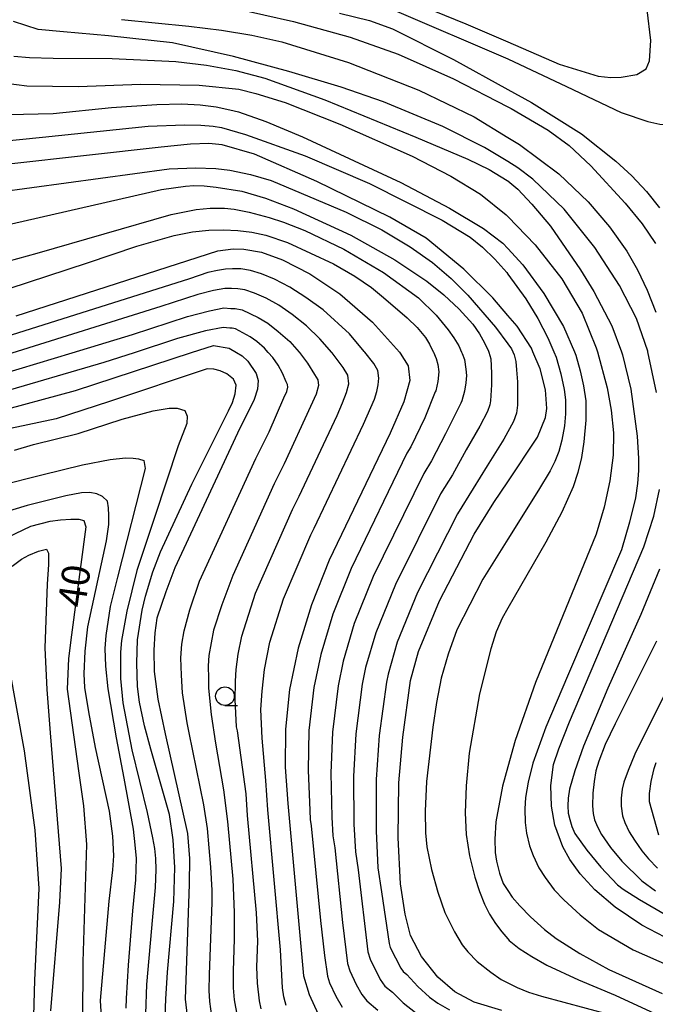
# Model space of a CAD drawing. Extents: x -2000 to 0, y 100500 to 102000.
# Drawn here: x -1786 to -1701, y 101181 to 101314 of the extents above; entities that cross this region are included whole.
import ezdxf
from ezdxf.enums import TextEntityAlignment as Align

# ---------------------------------------------------------------- set-up
doc = ezdxf.new("R2010")
doc.units = 0
for name, color, linetype in [('6331000', 3, 'Continuous'), ('7101000', 2, 'Continuous'), ('7102000', 6, 'Continuous')]:
    doc.layers.add(name, color=color, linetype=linetype)
doc.styles.add('PlotAnnotation', font='MS Gothic.ttf')

# ---------------------------------------------------------------- blocks, each defined once
blk = doc.blocks.new('633100')
at = {"layer": '6331000'}
blk.add_lwpolyline([(0, -0.5), (0.67, -0.5)], dxfattribs=at)
blk.add_circle((0, 0), 0.5, dxfattribs=at)

msp = doc.modelspace()

# ---------------------------------------------------------------- linework, layer by layer
at = {"layer": '7101000', "flags": 128}
for points in [[(-1732.15, 101315.54), (-1726.42, 101313.22), (-1720.77, 101310.78), (-1713.87, 101307.8), (-1708.63, 101306.18), (-1706.95, 101306), (-1705.53, 101306.03), (-1703.45, 101306.41), (-1702.16, 101307.18), (-1701.74, 101308.25), (-1701.55, 101310.96), (-1702.06, 101315.1)], [(-1700.78, 101263.68), (-1701.96, 101269.14), (-1701.98, 101269.23), (-1703.5, 101273.61), (-1705.76, 101278.06), (-1709.06, 101283.17), (-1713.21, 101288.31), (-1717.4, 101292.35), (-1719.43, 101293.87), (-1720.77, 101294.69), (-1723.88, 101296.58), (-1729.49, 101299.41), (-1737.45, 101302.73), (-1743.14, 101304.68), (-1750.21, 101306.81), (-1757.62, 101308.83), (-1765.81, 101310.66), (-1774.41, 101311.58), (-1780.47, 101312.12), (-1783.86, 101312.47), (-1787.16, 101313.54)], [(-1721.57, 101180.62), (-1725.28, 101181.7), (-1727.88, 101183.11), (-1730.18, 101185.08), (-1732.36, 101187.85), (-1733.84, 101190.67), (-1734.58, 101193.56), (-1735.18, 101197.63), (-1735.51, 101203.82), (-1735.39, 101211.22), (-1734.89, 101217.34), (-1733.83, 101224.95), (-1732.78, 101228.83), (-1729.94, 101235.67), (-1725.28, 101244.63), (-1722.63, 101248.87), (-1720.77, 101251.66), (-1716.77, 101257.64), (-1715.7, 101260.31), (-1715.54, 101261.49), (-1715.7, 101264.04), (-1716.44, 101266.86), (-1717.39, 101269.11), (-1717.6, 101269.61), (-1719.51, 101272.56), (-1720.77, 101274.03), (-1722.77, 101276.37), (-1726.7, 101280.23), (-1731.76, 101284.42), (-1736.62, 101287.22), (-1746.41, 101292.01), (-1754.81, 101295.69), (-1759.16, 101296.93), (-1760.95, 101297.11), (-1763.41, 101297.03), (-1767.33, 101296.63), (-1797.86, 101293.25)], [(-1786.82, 101273.98), (-1759.72, 101282.72), (-1757.66, 101282.96), (-1756.22, 101282.93), (-1753.87, 101282.52), (-1751.05, 101281.48), (-1747.38, 101279.63), (-1743.34, 101276.93), (-1738.97, 101273.11), (-1735.32, 101269.08), (-1735.22, 101268.97), (-1734.17, 101267.24), (-1733.94, 101265.27), (-1734.72, 101262.42), (-1736.59, 101258.21), (-1744.77, 101241.11), (-1747.13, 101235.13), (-1748.93, 101229.31), (-1750.08, 101223.75), (-1750.63, 101218.43), (-1750.67, 101213.32), (-1750.33, 101208.4), (-1748.21, 101185.25), (-1747.44, 101182.73), (-1746.25, 101180.09)], [(-1790.14, 101260.87), (-1778.85, 101263.92), (-1763.26, 101269.02), (-1760.3, 101269.99), (-1758.21, 101269.63), (-1757.23, 101269.03), (-1756.47, 101268.57), (-1755.69, 101267.87), (-1754.56, 101266.21), (-1754.33, 101265.26), (-1754.4, 101264.13), (-1754.85, 101262.71), (-1757.08, 101258.21), (-1765.49, 101240.11), (-1766.72, 101236.85), (-1767.9, 101233.35), (-1768.19, 101231.34), (-1768.34, 101229.05), (-1768.27, 101226.16), (-1767.78, 101222.43), (-1766.79, 101217.79), (-1763.82, 101204.37), (-1763.55, 101201.05), (-1763.58, 101197.58), (-1764.13, 101182.1), (-1763.62, 101177.91)], [(-1689.36, 101185.1), (-1702.76, 101192.06), (-1706.36, 101194.5), (-1709.07, 101196.81), (-1711.05, 101198.95), (-1712.43, 101200.89), (-1713.37, 101202.61), (-1714.43, 101205.5), (-1714.9, 101208.05), (-1714.98, 101210.82), (-1714.62, 101213.64), (-1713.92, 101215.78), (-1712.46, 101219.38), (-1702.5, 101242.9), (-1701.17, 101247.05), (-1700.41, 101250.64)], [(-1787.95, 101244.22), (-1784.83, 101245.7), (-1782.25, 101246.37), (-1780.85, 101246.53), (-1779.49, 101246.62), (-1778.39, 101246.62), (-1777.71, 101246.46), (-1777.46, 101245.62), (-1779.4, 101231.1), (-1779.79, 101227.93), (-1779.96, 101223.77), (-1778.45, 101212.81), (-1777.78, 101208.12), (-1777.35, 101202.93), (-1777.85, 101187.16), (-1777.92, 101179.11)]]:
    msp.add_lwpolyline(points, dxfattribs=at)
at = {"layer": '7102000', "flags": 128}
for points in [[(-1736.04, 101315.05), (-1720.77, 101308.53), (-1712.87, 101304.8), (-1705.56, 101301.29), (-1701.97, 101300.08), (-1700.34, 101299.75), (-1699.11, 101299.66), (-1698.26, 101299.82), (-1697.43, 101300.37), (-1696.75, 101300.97), (-1696.23, 101301.62), (-1695.94, 101302.48), (-1695.78, 101303.33), (-1695.74, 101304.18), (-1695.81, 101305.74), (-1696.02, 101307.6), (-1696.78, 101310.99), (-1697.59, 101313.17), (-1698.99, 101316.1)], [(-1757.54, 101315.31), (-1749.54, 101313.53), (-1741.95, 101311.42), (-1735.51, 101309.15), (-1728.08, 101305.8), (-1720.77, 101302.06), (-1720.3, 101301.82), (-1715.37, 101298.92), (-1712.54, 101296.87), (-1709.63, 101294.11), (-1705.02, 101289.1), (-1702.73, 101286.31), (-1700.91, 101283.7)], [(-1743.38, 101314.64), (-1739.34, 101313.67), (-1736.28, 101312.56), (-1728.08, 101308.4), (-1720.77, 101304.4), (-1717.58, 101302.65), (-1710.87, 101298.41), (-1706.25, 101294.75), (-1704.09, 101292.77), (-1702.13, 101290.68), (-1700.41, 101288.49)], [(-1772.69, 101313.78), (-1763.64, 101312.88), (-1759.22, 101312.37), (-1755.14, 101311.71), (-1751.15, 101310.81), (-1742.18, 101308), (-1732.72, 101304.31), (-1725.3, 101300.71), (-1720.77, 101297.95), (-1719.18, 101296.98), (-1713.9, 101293.06), (-1709.97, 101289.3), (-1707.09, 101285.91), (-1704.76, 101282.65), (-1703.33, 101280.16), (-1702.04, 101277.43), (-1700.87, 101274.47)], [(-1787.15, 101308.86), (-1785.03, 101308.71), (-1781.86, 101308.6), (-1773.91, 101308.56), (-1765.37, 101308.14), (-1761.26, 101307.66), (-1757.32, 101306.93), (-1753.4, 101305.91), (-1745.36, 101303), (-1733.14, 101297.96), (-1726.14, 101295.01), (-1723.28, 101293.63), (-1720.84, 101292.15), (-1720.77, 101292.1), (-1719.44, 101291.01), (-1717.53, 101288.98), (-1715.04, 101286.03), (-1711.01, 101280.14), (-1709.23, 101277.25), (-1706.81, 101272.6), (-1705.5, 101269.14), (-1705.34, 101268.71), (-1704.24, 101264.09), (-1703.41, 101257.79), (-1703.2, 101254.79), (-1703.2, 101253.17), (-1703.34, 101251.41), (-1703.63, 101249.52), (-1704.4, 101246.23), (-1705.51, 101242.5), (-1712.76, 101225.54), (-1715.66, 101218.7), (-1717.43, 101213.82), (-1718.05, 101211.27), (-1718.4, 101209.23), (-1718.49, 101207.7), (-1718.45, 101205.85), (-1718.25, 101204.44), (-1717.86, 101202.73), (-1717.37, 101201.42), (-1716.59, 101199.78), (-1715.77, 101198.47), (-1714.52, 101196.8), (-1713.26, 101195.45), (-1711.07, 101193.45), (-1708.58, 101191.48), (-1703.94, 101188.73), (-1692.07, 101183.52)], [(-1790.98, 101305.61), (-1785.39, 101304.9), (-1778.48, 101304.8), (-1770.05, 101305.1), (-1762.23, 101304.98), (-1756.89, 101304.41), (-1754.62, 101303.86), (-1750.68, 101302.63), (-1743.32, 101299.73), (-1733.6, 101295.41), (-1728.43, 101292.76), (-1724.45, 101290.33), (-1720.99, 101287.53), (-1720.77, 101287.31), (-1717.08, 101283.53), (-1713.49, 101278.94), (-1710.8, 101274.32), (-1708.88, 101269.66), (-1708.74, 101269.13), (-1707.41, 101264.27), (-1706.88, 101261.28), (-1706.58, 101258.22), (-1706.61, 101255.23), (-1707.07, 101251.78), (-1707.84, 101248.24), (-1708.92, 101244.61), (-1717.07, 101224.7), (-1719.8, 101216.87), (-1720.76, 101213.37), (-1721.47, 101210.75), (-1722.38, 101205.97), (-1722.51, 101203.62), (-1722.48, 101201.85), (-1722.29, 101200.65), (-1721.89, 101199.06), (-1721.38, 101197.67), (-1720.76, 101196.72), (-1720.17, 101195.83), (-1719.16, 101194.65), (-1717.73, 101193.18), (-1715.85, 101191.47), (-1714.26, 101190.26), (-1711.11, 101188.27), (-1707.2, 101186.1), (-1700.03, 101182.9)], [(-1787.83, 101301.04), (-1781.84, 101301.14), (-1774.01, 101301.95), (-1767.93, 101302.38), (-1764.56, 101302.47), (-1762.12, 101302.32), (-1759.97, 101302.05), (-1758.12, 101301.65), (-1756.94, 101301.38), (-1753.29, 101300.07), (-1748.33, 101298.01), (-1735.13, 101291.89), (-1728.6, 101288.44), (-1724.04, 101285.72), (-1721.43, 101283.72), (-1720.77, 101283.01), (-1718.75, 101280.81), (-1715.95, 101276.96), (-1713.3, 101272.52), (-1711.83, 101269.12), (-1711.63, 101268.66), (-1711.03, 101266.59), (-1710.59, 101264.56), (-1710.3, 101262.55), (-1710.29, 101259.95), (-1710.55, 101257.05), (-1710.89, 101254.92), (-1711.37, 101252.9), (-1711.99, 101250.99), (-1713.51, 101247.58), (-1715.65, 101243.56), (-1720.76, 101234.67), (-1721.55, 101233.31), (-1722.32, 101231.49), (-1723.07, 101229.22), (-1724.57, 101223.16), (-1725.96, 101215.18), (-1726.38, 101210.81), (-1726.52, 101207.17), (-1726.38, 101204.24), (-1725.91, 101201.39), (-1725.19, 101198.51), (-1724.56, 101196.57), (-1723.9, 101194.91), (-1723.21, 101193.54), (-1722.41, 101192.29), (-1721.59, 101191.18), (-1720.76, 101190.22), (-1720.58, 101190), (-1719.23, 101188.94), (-1717.55, 101187.84), (-1715.54, 101186.7), (-1711.27, 101184.74), (-1706.33, 101182.64), (-1694.01, 101176.96)], [(-1789.94, 101297.32), (-1783.28, 101297.99), (-1769.08, 101299.44), (-1764.22, 101299.64), (-1762.03, 101299.6), (-1760.37, 101299.48), (-1759.23, 101299.27), (-1756.03, 101298.36), (-1747.98, 101295.46), (-1739.36, 101291.77), (-1729.58, 101286.83), (-1725.84, 101284.54), (-1724.16, 101283.18), (-1722.52, 101281.59), (-1720.92, 101279.77), (-1720.77, 101279.57), (-1718.33, 101276.27), (-1716.72, 101273.63), (-1715.38, 101271.01), (-1714.59, 101269.12), (-1714.29, 101268.41), (-1713.66, 101266.19), (-1713.21, 101264.05), (-1713.04, 101262.68), (-1713.03, 101260.79), (-1713.14, 101259.18), (-1713.5, 101257.25), (-1713.91, 101255.74), (-1714.44, 101254.37), (-1715.08, 101253.12), (-1716.66, 101250.54), (-1720.77, 101243.94), (-1724.12, 101238.56), (-1727.6, 101231.74), (-1728.79, 101228.49), (-1729.71, 101225.25), (-1730.36, 101222), (-1730.84, 101218.66), (-1731.7, 101211.37), (-1731.86, 101207.4), (-1731.84, 101204.47), (-1731.65, 101202.58), (-1731.04, 101199.53), (-1730.19, 101196.49), (-1729.23, 101193.77), (-1727.92, 101191.18), (-1726.9, 101189.42), (-1726.16, 101188.47), (-1724.89, 101187.18), (-1723.04, 101185.73), (-1721.67, 101184.77), (-1720.76, 101184.31), (-1719.51, 101183.68), (-1718.01, 101183.08), (-1716.26, 101182.51), (-1707.23, 101180.11)], [(-1789.37, 101290.57), (-1766.28, 101293.72), (-1762.71, 101293.84), (-1759.99, 101293.79), (-1758.12, 101293.56), (-1755.34, 101292.98), (-1752.57, 101292.16), (-1742.48, 101287.92), (-1737.69, 101285.51), (-1733.88, 101283.26), (-1730.89, 101281.12), (-1728.4, 101278.97), (-1726.15, 101276.73), (-1722.42, 101272.45), (-1720.77, 101270.19), (-1720.28, 101269.52), (-1720.09, 101269.11), (-1719.92, 101268.73), (-1719.7, 101267.83), (-1719.61, 101266.72), (-1719.48, 101265.08), (-1719.45, 101262.73), (-1719.45, 101261.95), (-1719.59, 101260.9), (-1720, 101259.75), (-1721.32, 101257.38), (-1723.56, 101253.81), (-1725.42, 101250.74), (-1727.54, 101247.35), (-1732.91, 101236.76), (-1735.65, 101230.09), (-1736.85, 101225.82), (-1737.08, 101224.71), (-1738.04, 101217.56), (-1738.45, 101211.64), (-1738.47, 101204.74), (-1738.21, 101199.78), (-1737.73, 101196.53), (-1736.71, 101189.59), (-1736.56, 101189.08), (-1735.14, 101186.3), (-1734.82, 101185.86), (-1734.32, 101185.44), (-1732.86, 101183.81), (-1731.29, 101182.39), (-1730.17, 101181.58), (-1728.59, 101180.7)], [(-1811.34, 101280.86), (-1767.28, 101290.95), (-1764.09, 101291.4), (-1762.94, 101291.47), (-1761.57, 101291.42), (-1759.97, 101291.25), (-1756.52, 101290.71), (-1753.34, 101289.77), (-1749.58, 101288.36), (-1741.84, 101284.82), (-1735.94, 101281.5), (-1731.63, 101278.64), (-1729.36, 101276.8), (-1727.31, 101274.87), (-1725.48, 101272.84), (-1724.59, 101271.54), (-1723.88, 101270.33), (-1723.35, 101269.2), (-1723.32, 101269.1), (-1723.03, 101268.19), (-1722.94, 101266.24), (-1722.98, 101264.68), (-1723.1, 101262.56), (-1723.18, 101262), (-1723.48, 101261.13), (-1724.54, 101259.12), (-1726.35, 101255.96), (-1728.21, 101252.61), (-1729.8, 101250.06), (-1735.87, 101237.85), (-1738.52, 101231.35), (-1739.87, 101226.69), (-1740.33, 101224.47), (-1741.19, 101217.78), (-1741.5, 101212.06), (-1741.44, 101205.65), (-1741.24, 101201.94), (-1740.88, 101199.5), (-1739.59, 101188.5), (-1739.28, 101187.49), (-1737.92, 101184.75), (-1737.27, 101183.87), (-1736.27, 101183.04), (-1734.82, 101181.62), (-1733.17, 101180.35)], [(-1807.42, 101275.94), (-1784, 101282.38), (-1765.99, 101287.58), (-1762.65, 101288.25), (-1760.75, 101288.42), (-1758.83, 101288.42), (-1757.53, 101288.31), (-1755.53, 101287.89), (-1752.81, 101287.17), (-1750.91, 101286.56), (-1748.04, 101285.43), (-1742.81, 101282.93), (-1737.46, 101279.8), (-1732.79, 101276.37), (-1730.38, 101274.04), (-1728.77, 101272.08), (-1728, 101271), (-1727.37, 101269.94), (-1726.99, 101269.09), (-1726.9, 101268.9), (-1726.58, 101268.1), (-1726.4, 101266.81), (-1726.34, 101265.95), (-1726.4, 101264.96), (-1726.58, 101263.84), (-1726.96, 101262.52), (-1727.07, 101262.22), (-1729.14, 101258.12), (-1731.01, 101254.47), (-1732.07, 101252.78), (-1738.84, 101238.93), (-1741.39, 101232.61), (-1742.89, 101227.57), (-1743.58, 101224.23), (-1744.33, 101217.99), (-1744.56, 101212.48), (-1744.4, 101206.57), (-1744.27, 101204.09), (-1744.03, 101202.46), (-1742.98, 101192.43), (-1742.31, 101186.91), (-1742, 101185.91), (-1741.13, 101184.1), (-1740.37, 101182.76), (-1739.73, 101181.89), (-1738.23, 101180.63)], [(-1811.72, 101269.8), (-1777.24, 101281.1), (-1770.62, 101283.33), (-1765.61, 101284.77), (-1763.14, 101285.24), (-1760.93, 101285.49), (-1758.97, 101285.51), (-1757.05, 101285.44), (-1755.15, 101285.2), (-1753.28, 101284.8), (-1750.35, 101283.82), (-1744.17, 101280.95), (-1741.32, 101279.28), (-1739.08, 101277.77), (-1737.45, 101276.44), (-1734.3, 101273.71), (-1732.93, 101272.41), (-1731.82, 101271.06), (-1731.29, 101270.16), (-1730.79, 101269.15), (-1730.76, 101269.09), (-1730.41, 101268.23), (-1730.16, 101267.42), (-1730.04, 101266.46), (-1730.17, 101265.13), (-1730.46, 101263.89), (-1730.51, 101263.74), (-1731.93, 101260.27), (-1733.8, 101256.34), (-1734.33, 101255.49), (-1741.8, 101240.02), (-1744.26, 101233.87), (-1745.91, 101228.44), (-1746.83, 101223.99), (-1747.48, 101218.21), (-1747.61, 101212.9), (-1747.37, 101207.48), (-1747.3, 101206.25), (-1747.18, 101205.43), (-1745.95, 101192.7), (-1745.4, 101188.01), (-1744.99, 101185.21), (-1744.72, 101184.32), (-1743.89, 101182.53), (-1743.04, 101181.06)], [(-1750.53, 101181.28), (-1750.68, 101181.77), (-1750.85, 101182.44), (-1751.05, 101183.65), (-1751.31, 101188.74), (-1753.03, 101207.59), (-1753.3, 101211.53), (-1753.77, 101217.22), (-1753.93, 101221.06), (-1753.77, 101223.54), (-1753.47, 101226.41), (-1752.72, 101230.12), (-1750.9, 101235.92), (-1747.23, 101244.53), (-1746.79, 101245.43), (-1740.15, 101259.39), (-1738.66, 101262.76), (-1738.38, 101263.78), (-1738.19, 101264.71), (-1738.09, 101265.57), (-1738.22, 101266.62), (-1738.78, 101267.54), (-1739.96, 101269.07), (-1740.05, 101269.18), (-1742.04, 101271.54), (-1745.58, 101274.79), (-1747.89, 101276.45), (-1750.07, 101277.82), (-1752.13, 101278.9), (-1753.87, 101279.59), (-1755.36, 101280.05), (-1756.62, 101280.27), (-1757.77, 101280.29), (-1758.69, 101280.24), (-1759.79, 101280.07), (-1761.07, 101279.77), (-1763.55, 101278.96), (-1787.48, 101271.36)], [(-1753.91, 101180.8), (-1754.14, 101181.88), (-1754.39, 101184.29), (-1754.49, 101186.47), (-1754.37, 101189.93), (-1754.54, 101193.71), (-1755.73, 101206.79), (-1755.93, 101209.74), (-1757.09, 101218.17), (-1757.21, 101218.71), (-1757.42, 101222.39), (-1757.36, 101224.71), (-1757.36, 101224.85), (-1757.28, 101226.45), (-1757, 101228.47), (-1756.52, 101230.93), (-1754.67, 101236.71), (-1749.69, 101247.95), (-1748.8, 101249.75), (-1743.71, 101260.58), (-1742.97, 101262.26), (-1742.44, 101263.67), (-1742.12, 101264.81), (-1742.26, 101266), (-1742.89, 101267.03), (-1744.37, 101268.99), (-1744.43, 101269.06), (-1746.02, 101270.86), (-1747.83, 101272.64), (-1749.75, 101274.16), (-1751.54, 101275.39), (-1753.22, 101276.32), (-1754.81, 101277.01), (-1756.08, 101277.45), (-1757.02, 101277.61), (-1757.88, 101277.63), (-1758.8, 101277.63), (-1760.32, 101277.36), (-1762.43, 101276.82), (-1767.37, 101275.2), (-1787.4, 101268.97)], [(-1788.81, 101266.11), (-1779.29, 101268.99), (-1771.2, 101271.44), (-1763.78, 101273.87), (-1760.84, 101274.65), (-1758.91, 101275.02), (-1757.99, 101274.96), (-1757.41, 101274.95), (-1756.47, 101274.79), (-1754.3, 101273.73), (-1753.01, 101272.96), (-1751.6, 101271.88), (-1750.07, 101270.5), (-1748.81, 101269.1), (-1748.77, 101269.05), (-1747.7, 101267.62), (-1746.73, 101266.07), (-1746.31, 101265.37), (-1746.22, 101264.59), (-1746.53, 101263.45), (-1747.28, 101261.76), (-1750.82, 101254.07), (-1752.16, 101251.37), (-1757.73, 101239.05), (-1759.21, 101235.11), (-1760.31, 101231.73), (-1760.95, 101228.3), (-1761.04, 101226.93), (-1760.99, 101225.2), (-1760.97, 101223.93), (-1760.63, 101220.4), (-1760.06, 101216.55), (-1758.96, 101210.26), (-1758.43, 101206), (-1758.42, 101205.98), (-1757.73, 101198.26), (-1757.54, 101193.78), (-1757.52, 101190.17), (-1757.67, 101185.92), (-1757.65, 101183.66), (-1757.53, 101182.05), (-1757.15, 101179.84)], [(-1760.53, 101179.84), (-1760.81, 101181.79), (-1760.87, 101183.29), (-1760.85, 101185.44), (-1760.51, 101195.11), (-1760.49, 101196.79), (-1760.66, 101199.88), (-1761.11, 101205.07), (-1761.61, 101208.24), (-1763.56, 101217.92), (-1763.85, 101219.26), (-1764.47, 101223.31), (-1764.63, 101225.68), (-1764.69, 101227.99), (-1764.57, 101229.82), (-1764.26, 101231.64), (-1763.47, 101234.46), (-1762.2, 101238.29), (-1754.62, 101254.79), (-1752.83, 101258.39), (-1750.84, 101262.95), (-1750.46, 101263.79), (-1750.31, 101264.36), (-1750.35, 101264.75), (-1750.56, 101265.1), (-1751.03, 101266.25), (-1751.61, 101267.34), (-1752.32, 101268.35), (-1752.95, 101269.04), (-1753.46, 101269.6), (-1754.48, 101270.53), (-1755.39, 101271.15), (-1757.34, 101272.21), (-1757.81, 101272.29), (-1758.1, 101272.3), (-1759.03, 101272.4), (-1761.37, 101271.94), (-1765.13, 101270.92), (-1770.97, 101269.01), (-1775.02, 101267.68), (-1789.48, 101263.49)], [(-1766.79, 101179.84), (-1766.72, 101182.13), (-1766.49, 101185.77), (-1765.63, 101195.25), (-1765.51, 101199.82), (-1765.72, 101203.52), (-1766.23, 101206.96), (-1768.73, 101215.74), (-1769.6, 101218.86), (-1770.24, 101222.02), (-1770.5, 101224.15), (-1770.59, 101227.27), (-1770.53, 101230.44), (-1769.9, 101234.42), (-1769.45, 101236.27), (-1768.47, 101239.56), (-1767.44, 101242.24), (-1763.23, 101251.32), (-1758.28, 101261.19), (-1757.76, 101262.32), (-1757.42, 101263.47), (-1757.25, 101264.64), (-1757.6, 101265.45), (-1758.53, 101266.15), (-1759.4, 101266.57), (-1760.27, 101266.8), (-1761.14, 101266.85), (-1774.28, 101262.43), (-1781.43, 101260.1), (-1791.42, 101258.01)], [(-1787.05, 101255.93), (-1784.49, 101256.66), (-1778.48, 101258.17), (-1772.56, 101260.06), (-1768.43, 101261.18), (-1766.26, 101261.57), (-1765.2, 101261.57), (-1764.14, 101261.25), (-1763.83, 101260.48), (-1763.89, 101259.48), (-1765.05, 101256.51), (-1768.24, 101246.88), (-1770.63, 101239.72), (-1771.93, 101234.29), (-1772.67, 101230.31), (-1772.8, 101228.77), (-1772.79, 101225.22), (-1772.47, 101221.94), (-1771.27, 101215.63), (-1769.22, 101207.2), (-1768.49, 101203.79), (-1768.24, 101202.36), (-1768.09, 101201.05), (-1768.04, 101199.57), (-1768.13, 101197.11), (-1768.52, 101193.2), (-1769.33, 101184.09), (-1769.44, 101180.16)], [(-1789.12, 101251.16), (-1783.37, 101252.61), (-1777.92, 101253.92), (-1774.17, 101254.67), (-1772.14, 101254.86), (-1771.09, 101254.83), (-1770.39, 101254.76), (-1769.69, 101254.51), (-1769.47, 101253.43), (-1773.2, 101238.82), (-1774.18, 101234.88), (-1774.78, 101230.99), (-1774.91, 101229.26), (-1774.82, 101226.87), (-1774.51, 101223.81), (-1773.4, 101217.23), (-1772.35, 101211.82), (-1771.11, 101204.97), (-1770.86, 101202.87), (-1770.69, 101201.03), (-1770.78, 101198.17), (-1771.2, 101193.98), (-1771.79, 101186.68), (-1772.04, 101182.23), (-1772.08, 101180.91)], [(-1775.33, 101179.03), (-1775.47, 101181.96), (-1774.31, 101195.3), (-1773.84, 101199.49), (-1773.7, 101201.39), (-1773.84, 101204.02), (-1774.26, 101207.37), (-1776.14, 101215.94), (-1777.07, 101220.72), (-1777.58, 101224.03), (-1777.67, 101225.86), (-1777.55, 101228.89), (-1777.2, 101232.18), (-1775.59, 101239.62), (-1774.68, 101243.71), (-1774.39, 101245.94), (-1774.36, 101247.13), (-1774.42, 101248.17), (-1774.57, 101249.06), (-1775.22, 101249.67), (-1776, 101250.06), (-1776.93, 101250.22), (-1778.04, 101250.17), (-1780.13, 101249.76), (-1785.35, 101248.47), (-1790.72, 101246.85)], [(-1787.37, 101240.34), (-1786.12, 101241.25), (-1785.11, 101241.79), (-1783.82, 101242.33), (-1782.76, 101242.62), (-1782.48, 101242.05), (-1782.48, 101240.56), (-1782.67, 101237.9), (-1782.95, 101229.33), (-1782.7, 101223.74), (-1782.24, 101217.91), (-1780.77, 101199.7), (-1780.99, 101195.14), (-1782.19, 101180.54)], [(-1700.38, 101239.91), (-1702.9, 101233.84), (-1707.34, 101223.9), (-1710.58, 101216.13), (-1711.78, 101212.8), (-1712.47, 101210.34), (-1712.64, 101209.15), (-1712.7, 101208.09), (-1712.66, 101207.14), (-1712.45, 101206.25), (-1712.15, 101205.33), (-1711.75, 101204.39), (-1710.16, 101202.15), (-1708.26, 101199.86), (-1706.03, 101197.51), (-1705.29, 101196.89), (-1703.09, 101195.51), (-1699.43, 101193.39)], [(-1700.81, 101230.24), (-1706.36, 101219.12), (-1707.67, 101216.35), (-1708.56, 101214.11), (-1708.93, 101212.81), (-1709.19, 101211.37), (-1709.34, 101209.79), (-1709.4, 101208.1), (-1709.31, 101207.09), (-1709.11, 101206.24), (-1708.73, 101205.29), (-1708.18, 101204.24), (-1706.99, 101202.52), (-1705.46, 101200.65), (-1702.76, 101198.04), (-1700.91, 101196.68)], [(-1696.28, 101229.92), (-1701.39, 101219.75), (-1703.71, 101215.03), (-1704.6, 101212.84), (-1705.17, 101211.28), (-1705.4, 101210.35), (-1705.56, 101209.12), (-1705.54, 101208.05), (-1705.36, 101206.78), (-1705.04, 101205.87), (-1704.45, 101204.62), (-1703.75, 101203.47), (-1702.78, 101202.06), (-1701.87, 101200.97), (-1700.66, 101199.72)], [(-1787.79, 101226.86), (-1785.76, 101215.48), (-1784.31, 101204.84), (-1783.76, 101196.98), (-1784.35, 101184.66), (-1784.54, 101178.29)], [(-1701.75, 101209.78), (-1701.52, 101211.39), (-1701.1, 101213.11), (-1700.82, 101213.93)], [(-1700.48, 101204.16), (-1701.74, 101208.66), (-1701.75, 101209.78)]]:
    msp.add_lwpolyline(points, dxfattribs=at)

# ---------------------------------------------------------------- block references
at = {"layer": '6331000', "xscale": 2.5, "yscale": 2.5, "zscale": 2.5}
msp.add_blockref('633100', (-1758.77, 101222.85), dxfattribs=at)

# ---------------------------------------------------------------- texts
at = {"layer": '7101000', "style": 'PlotAnnotation'}
msp.add_text('40', height=3.75, rotation=82, dxfattribs=at).set_placement((-1778.54, 101237.61), align=Align.MIDDLE)

doc.saveas('drawing.dxf')
